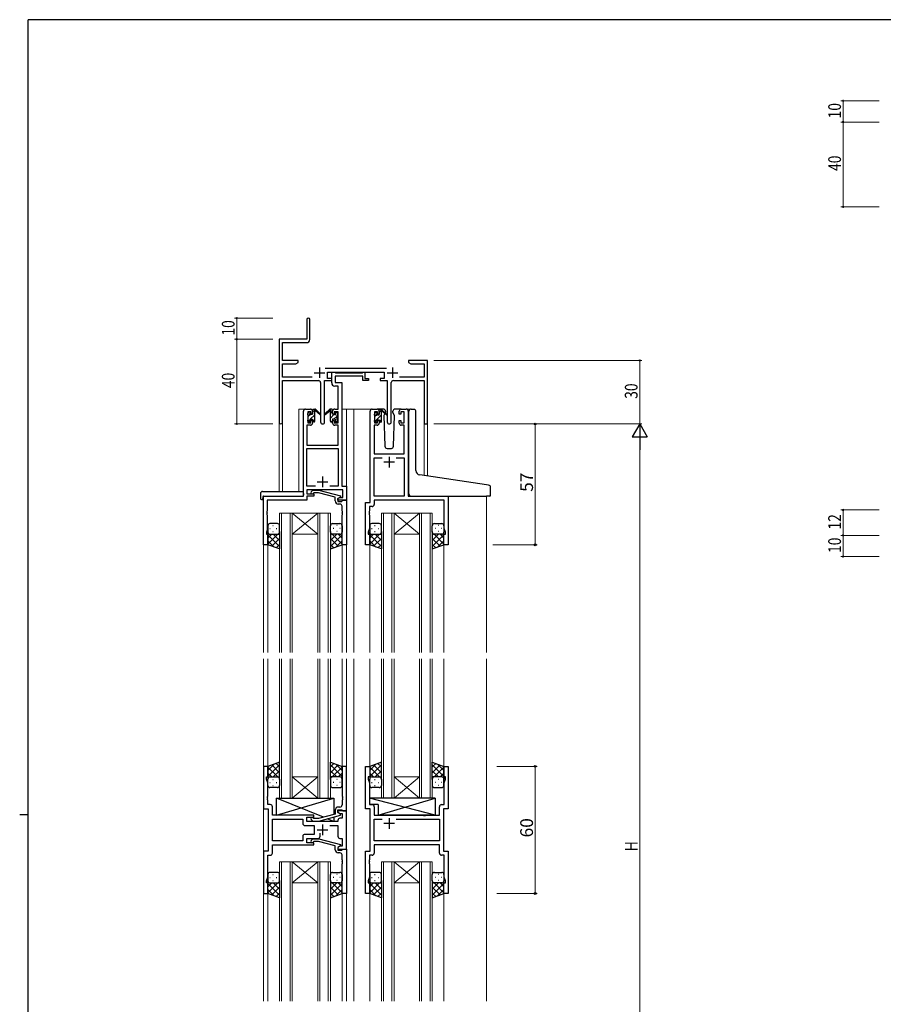
# Model space of a CAD drawing. Extents: x 0 to 1133, y 0 to 806.
# Drawn here: x 0 to 407, y 338 to 802 of the extents above; entities that cross this region are included whole.
import ezdxf

# ---------------------------------------------------------------- set-up
doc = ezdxf.new("R2010")
doc.units = 0
doc.linetypes.add('YHIDDEN_1', pattern=[4, 3, -1])
for name, color, linetype, lineweight in [('YKK_11', 7, 'CONTINUOUS', 30), ('YKK_12', 2, 'CONTINUOUS', 13), ('YKK_13', 4, 'CONTINUOUS', 30), ('YKK_D', 6, 'CONTINUOUS', 13)]:
    doc.layers.add(name, color=color, linetype=linetype, lineweight=lineweight)
doc.layers.add('YKK_ZWAK', color=7, linetype='CONTINUOUS')
doc.styles.get("Standard").update_dxf_attribs({"font": 'ROMANS.SHX', "bigfont": 'EXTFONT.SHX'})

# ---------------------------------------------------------------- blocks, each defined once
blk = doc.blocks.new('A201')
at = {"layer": 'YKK_ZWAK', "color": 254, "linetype": 'Continuous'}
for p, q in [((571, 410), (21, 410)), ((21, 35), (21, 410)), ((19, 222.5), (21, 222.5))]:
    blk.add_line(p, q, dxfattribs=at)

msp = doc.modelspace()

# ---------------------------------------------------------------- linework, layer by layer
at = {"layer": 'YKK_11', "color": 0, "linetype": 'ByBlock', "lineweight": -2}
for p, q in [((135.3, 660.53), (135.3, 651.28)), ((136.8, 651.15), (136.8, 660.53)), ((135.3, 651.28), (122.3, 651.28)), ((122.3, 651.28), (122.3, 612.1)), ((123.93, 649.65), (135.3, 649.65)), ((123.93, 641.28), (123.93, 649.65)), ((131.3, 641.28), (123.93, 641.28)), ((131.3, 640.28), (131.3, 641.28)), ((183.3, 641.28), (183.3, 640.28)), ((186.84, 641.28), (183.3, 641.28)), ((187.02, 641.16), (186.84, 641.28)), ((187.57, 641.16), (187.02, 641.16)), ((187.75, 641.28), (187.57, 641.16)), ((187.84, 641.28), (187.75, 641.28)), ((188.02, 641.16), (187.84, 641.28)), ((188.57, 641.16), (188.02, 641.16)), ((188.75, 641.28), (188.57, 641.16)), ((192.3, 641.28), (188.75, 641.28)), ((192.3, 611.28), (192.3, 641.28)), ((123.93, 633.41), (123.93, 639.65)), ((123.93, 639.65), (130.2, 639.65)), ((130.2, 639.65), (131.3, 640.28)), ((173, 637.41), (143.99, 637.41)), ((183.3, 640.28), (184.39, 639.65)), ((184.39, 639.65), (190.67, 639.65)), ((190.67, 639.65), (190.67, 633.41)), ((137.95, 633.41), (123.93, 633.41)), ((123.93, 631.78), (140.85, 631.78)), ((123.93, 612.1), (123.93, 631.78)), ((143.75, 612.23), (143.75, 631.78)), ((143.75, 631.78), (147.1, 631.78)), ((145.1, 635.78), (171.9, 635.78)), ((145.1, 632.78), (145.1, 635.78)), ((147.1, 632.78), (145.1, 632.78)), ((147.1, 631.78), (147.1, 632.78)), ((169.9, 632.78), (169.9, 631.78)), ((171.9, 632.78), (169.9, 632.78)), ((169.9, 631.78), (173.25, 631.78)), ((171.9, 635.78), (171.9, 632.78)), ((173.25, 631.78), (173.25, 612.23)), ((176.15, 631.78), (190.67, 631.78)), ((190.67, 633.41), (179.05, 633.41)), ((190.67, 631.78), (190.67, 611.28)), ((141.85, 630.78), (141.85, 612.23)), ((175.15, 612.23), (175.15, 630.78)), ((190.67, 611.28), (192.3, 611.28))]:
    msp.add_line(p, q, dxfattribs=at)
at = {"layer": 'YKK_11', "color": 2}
for p, q in [((141.3, 637.98), (141.3, 632.98)), ((175.7, 637.98), (175.7, 632.98)), ((138.8, 635.48), (143.8, 635.48)), ((173.2, 635.48), (178.2, 635.48))]:
    msp.add_line(p, q, dxfattribs=at)
at = {"layer": 'YKK_11', "linetype": 'ByBlock', "lineweight": -2, "ltscale": 0.5}
for p, q in [((147.09, 630.65), (147.09, 635.78)), ((147.09, 635.78), (148.42, 635.78)), ((148.42, 635.78), (148.7, 635.6)), ((148.7, 635.6), (148.88, 635.48)), ((161.69, 633.85), (148.72, 633.85)), ((148.72, 633.85), (148.72, 630.78)), ((148.88, 635.48), (161.54, 635.48)), ((161.54, 635.48), (161.72, 635.6)), ((161.69, 631.78), (161.69, 633.85)), ((164.39, 631.78), (161.69, 631.78)), ((161.72, 635.6), (161.99, 635.78)), ((161.99, 635.78), (162.69, 635.78)), ((162.69, 635.78), (162.69, 632.78)), ((162.69, 632.78), (164.39, 632.78)), ((164.39, 632.78), (164.39, 631.78)), ((150.16, 629.15), (148.59, 629.15)), ((148.72, 630.78), (151.79, 630.78)), ((150.16, 618.28), (150.16, 629.15)), ((151.79, 630.78), (151.79, 581.91)), ((134.79, 618.28), (137.09, 618.28)), ((148.49, 618.28), (150.16, 618.28)), ((166.2, 618.28), (168.5, 618.28)), ((179.9, 618.28), (182.2, 618.28)), ((133.79, 577.28), (133.79, 617.28)), ((137.29, 617.08), (135.79, 617.08)), ((135.79, 617.08), (135.79, 611.88)), ((137.29, 615.98), (137.29, 617.08)), ((138.09, 615.98), (137.29, 615.98)), ((138.09, 617.28), (138.09, 615.98)), ((147.49, 615.98), (147.49, 617.28)), ((148.29, 615.98), (147.49, 615.98)), ((150.16, 617.08), (148.29, 617.08)), ((148.29, 617.08), (148.29, 615.98)), ((150.16, 611.88), (150.16, 617.08)), ((165.2, 574.28), (165.2, 617.28)), ((168.7, 617.08), (167.2, 617.08)), ((167.2, 617.08), (167.2, 611.88)), ((168.7, 615.98), (168.7, 617.08)), ((169.5, 615.98), (168.7, 615.98)), ((169.5, 617.28), (169.5, 615.98)), ((178.9, 615.98), (178.9, 617.28)), ((179.7, 615.98), (178.9, 615.98)), ((181.2, 617.08), (179.7, 617.08)), ((179.7, 617.08), (179.7, 615.98)), ((181.2, 611.88), (181.2, 617.08)), ((183.2, 617.28), (183.2, 577.28)), ((137.09, 610.68), (135.42, 610.68)), ((135.42, 610.68), (135.42, 601.28)), ((135.79, 611.88), (137.29, 611.88)), ((137.29, 611.88), (137.29, 612.98)), ((137.29, 612.98), (138.09, 612.98)), ((138.09, 612.98), (138.09, 611.68)), ((147.49, 611.68), (147.49, 612.98)), ((147.49, 612.98), (148.29, 612.98)), ((148.29, 612.98), (148.29, 611.88)), ((148.29, 611.88), (150.16, 611.88)), ((150.16, 610.68), (148.49, 610.68)), ((150.16, 601.28), (150.16, 610.68)), ((168.5, 610.68), (167.13, 610.68)), ((167.13, 610.68), (167.13, 597.28)), ((167.2, 611.88), (168.7, 611.88)), ((168.7, 611.88), (168.7, 612.98)), ((168.7, 612.98), (169.5, 612.98)), ((169.5, 612.98), (169.5, 611.68)), ((178.9, 611.68), (178.9, 612.98)), ((178.9, 612.98), (179.7, 612.98)), ((179.7, 612.98), (179.7, 611.88)), ((179.7, 611.88), (181.2, 611.88)), ((181.27, 610.68), (179.9, 610.68)), ((181.27, 597.28), (181.27, 610.68)), ((135.42, 601.28), (150.16, 601.28)), ((135.42, 581.91), (135.42, 599.65)), ((135.42, 599.65), (150.16, 599.65)), ((150.16, 599.65), (150.16, 581.91)), ((167.13, 597.28), (181.27, 597.28)), ((167.13, 577.28), (167.13, 595.35)), ((167.13, 595.35), (170.85, 595.35)), ((177.55, 595.35), (181.27, 595.35)), ((177.55, 595.35), (181.27, 595.35)), ((181.27, 595.35), (181.27, 577.28)), ((139.44, 581.91), (135.42, 581.91)), ((139.44, 581.91), (135.42, 581.91)), ((150.16, 581.91), (146.15, 581.91)), ((151.79, 581.91), (153.99, 581.91)), ((153.99, 581.91), (153.99, 575.28)), ((114.99, 554.28), (114.99, 577.28)), ((114.99, 577.28), (133.79, 577.28)), ((152.36, 580.28), (135.42, 580.28)), ((135.42, 580.28), (135.42, 578.28)), ((135.42, 578.28), (138.59, 578.28)), ((138.59, 577.28), (135.42, 577.28)), ((135.42, 577.28), (135.42, 575.38)), ((137.47, 579.31), (138.25, 580.08)), ((138.25, 580.08), (141.09, 580.08)), ((138.74, 578.88), (138.32, 578.46)), ((138.59, 578.28), (138.59, 577.28)), ((140.93, 578.88), (138.74, 578.88)), ((148.7, 576.8), (140.93, 578.88)), ((141.09, 580.08), (151.2, 577.38)), ((148.7, 574.98), (148.7, 576.8)), ((149.99, 576.08), (150.86, 576.58)), ((149.99, 575.28), (149.99, 576.08)), ((151.2, 576.78), (150, 576.08)), ((150, 576.08), (150, 574.78)), ((150.86, 576.58), (152.36, 576.58)), ((151.2, 577.38), (151.2, 576.78)), ((152.36, 576.58), (152.36, 580.28)), ((181.27, 577.28), (167.13, 577.28)), ((183.2, 577.28), (202, 577.28)), ((202, 577.28), (202, 554.28)), ((135.42, 575.38), (116.62, 575.38)), ((116.62, 575.38), (116.62, 570.24)), ((153.99, 575.28), (149.99, 575.28)), ((150, 574.78), (151.8, 574.78)), ((151, 573.48), (150.2, 573.48)), ((151.8, 574.78), (152, 574.98)), ((152, 574.98), (152.3, 575.28)), ((152, 570.24), (152, 572.48)), ((152.3, 575.28), (154, 575.28)), ((154, 575.28), (154, 554.28)), ((163, 554.28), (163, 574.28)), ((163, 574.28), (165.2, 574.28)), ((166.13, 572.35), (164.93, 572.35)), ((164.93, 572.35), (164.93, 570.24)), ((200.07, 575.35), (167.13, 575.35)), ((167.13, 575.35), (167.13, 573.35)), ((200.07, 562.01), (200.07, 575.35)), ((116.62, 570.24), (116.5, 570.06)), ((116.5, 570.06), (116.5, 569.51)), ((116.5, 569.51), (116.62, 569.33)), ((116.62, 569.24), (116.5, 569.06)), ((116.5, 569.06), (116.5, 568.51)), ((116.5, 568.51), (116.62, 568.33)), ((116.62, 569.33), (116.62, 569.24)), ((116.62, 568.33), (116.62, 561.19)), ((152.12, 570.06), (152, 570.24)), ((152, 569.33), (152.12, 569.51)), ((152, 569.24), (152, 569.33)), ((152.12, 569.06), (152, 569.24)), ((152, 568.33), (152.12, 568.51)), ((152, 554.28), (152, 568.33)), ((152.12, 569.51), (152.12, 570.06)), ((152.12, 568.51), (152.12, 569.06)), ((164.93, 570.24), (164.81, 570.06)), ((164.81, 570.06), (164.81, 569.51)), ((164.81, 569.51), (164.93, 569.33)), ((164.93, 569.24), (164.81, 569.06)), ((164.81, 569.06), (164.81, 568.51)), ((164.81, 568.51), (164.93, 568.33)), ((164.93, 569.33), (164.93, 569.24)), ((164.93, 568.33), (164.93, 562.01)), ((164.93, 562.01), (164.3, 560.28)), ((200.7, 560.28), (200.07, 562.01)), ((116.62, 561.19), (116.29, 560.28)), ((116.29, 560.28), (116.29, 559.28)), ((116.29, 559.28), (116.99, 559.28)), ((116.99, 559.28), (116.99, 554.28)), ((164.3, 560.28), (164.3, 559.28)), ((164.3, 559.28), (165, 559.28)), ((165, 559.28), (165, 554.28)), ((200, 554.28), (200, 559.28)), ((200, 559.28), (200.7, 559.28)), ((200.7, 559.28), (200.7, 560.28)), ((116.99, 554.28), (114.99, 554.28)), ((154, 554.28), (152, 554.28)), ((165, 554.28), (163, 554.28)), ((202, 554.28), (200, 554.28)), ((117, 449.78), (115, 449.78)), ((115, 449.78), (115, 429.78)), ((117, 444.78), (117, 449.78)), ((154, 449.78), (152, 449.78)), ((152, 449.78), (152, 435.74)), ((154, 428.78), (154, 449.78)), ((163, 429.78), (163, 449.78)), ((163, 449.78), (165, 449.78)), ((165, 449.78), (165, 444.78)), ((200, 444.78), (200, 449.78)), ((200, 449.78), (202, 449.78)), ((202, 449.78), (202, 429.78)), ((116.3, 443.78), (116.3, 444.78)), ((116.3, 444.78), (117, 444.78)), ((116.93, 442.05), (116.3, 443.78)), ((116.93, 435.74), (116.93, 442.05)), ((165, 444.78), (164.3, 444.78)), ((164.3, 444.78), (164.3, 443.78)), ((164.3, 443.78), (164.93, 442.05)), ((164.93, 442.05), (164.93, 431.71)), ((200.7, 444.78), (200, 444.78)), ((200.07, 442.05), (200.7, 443.78)), ((200.07, 431.71), (200.07, 442.05)), ((200.7, 443.78), (200.7, 444.78)), ((116.81, 435.56), (116.93, 435.74)), ((116.81, 435.01), (116.81, 435.56)), ((116.93, 434.83), (116.81, 435.01)), ((116.81, 434.56), (116.93, 434.74)), ((116.81, 434.01), (116.81, 434.56)), ((116.93, 433.83), (116.81, 434.01)), ((116.93, 434.74), (116.93, 434.83)), ((116.93, 431.71), (116.93, 433.83)), ((152, 435.74), (152.12, 435.56)), ((152.12, 435.01), (152, 434.83)), ((152, 434.83), (152, 434.74)), ((152, 434.74), (152.12, 434.56)), ((152.12, 434.01), (152, 433.83)), ((152, 433.83), (152, 431.58)), ((152.12, 435.56), (152.12, 435.01)), ((152.12, 434.56), (152.12, 434.01)), ((115, 429.78), (117.2, 429.78)), ((118.13, 431.71), (116.93, 431.71)), ((117.2, 429.78), (117.2, 409.78)), ((119.13, 426.78), (119.13, 430.71)), ((148.7, 429.08), (148.7, 427.26)), ((150, 427.98), (150, 429.28)), ((150, 429.28), (151.8, 429.28)), ((154, 428.78), (150, 428.78)), ((150, 428.78), (150, 427.98)), ((150, 427.98), (150.86, 427.48)), ((151.2, 427.29), (150, 427.98)), ((151, 430.58), (150.2, 430.58)), ((150.86, 427.48), (152.07, 427.48)), ((151.8, 429.28), (152, 429.08)), ((152, 429.08), (152.3, 428.78)), ((152.07, 427.48), (152.07, 425.28)), ((152.3, 428.78), (154, 428.78)), ((154, 410.78), (154, 428.78)), ((165.2, 429.78), (163, 429.78)), ((164.93, 431.71), (166.13, 431.71)), ((165.2, 409.78), (165.2, 429.78)), ((167.13, 430.71), (167.13, 426.78)), ((197.87, 426.78), (197.87, 430.71)), ((198.87, 431.71), (200.07, 431.71)), ((202, 429.78), (199.8, 429.78)), ((199.8, 429.78), (199.8, 409.78)), ((138.6, 426.78), (119.13, 426.78)), ((119.13, 414.71), (119.13, 424.85)), ((119.13, 424.85), (133.47, 424.85)), ((133.47, 424.85), (133.47, 422.85)), ((135.4, 423.78), (135.4, 425.78)), ((135.4, 425.78), (138.6, 425.78)), ((150, 423.78), (135.4, 423.78)), ((137.47, 424.76), (138.25, 423.98)), ((138.25, 423.98), (141.09, 423.98)), ((138.74, 425.18), (138.32, 425.61)), ((138.6, 425.78), (138.6, 426.78)), ((140.94, 425.18), (138.74, 425.18)), ((148.7, 427.26), (140.94, 425.18)), ((141.09, 423.98), (151.2, 426.69)), ((150, 424.28), (150, 423.78)), ((152.07, 425.28), (151, 425.28)), ((151.2, 426.69), (151.2, 427.29)), ((167.13, 426.78), (190.13, 426.78)), ((167.13, 414.71), (167.13, 424.85)), ((167.13, 424.85), (170.85, 424.85)), ((177.55, 424.85), (197.87, 424.85)), ((177.55, 424.85), (197.87, 424.85)), ((190.13, 426.78), (190.32, 426.64)), ((190.32, 426.64), (191.28, 426.64)), ((191.28, 426.64), (191.47, 426.78)), ((191.47, 426.78), (197.87, 426.78)), ((197.87, 424.85), (197.87, 414.71)), ((134.47, 421.85), (138.8, 421.85)), ((138.8, 421.85), (138.8, 417.71)), ((141.65, 416.78), (141.65, 418.22)), ((146.15, 421.85), (150, 421.85)), ((150, 421.85), (150, 416.78)), ((133.47, 414.71), (119.13, 414.71)), ((133.47, 414.71), (119.13, 414.71)), ((133.47, 416.71), (133.47, 414.71)), ((138.8, 417.71), (134.47, 417.71)), ((135.4, 413.78), (135.4, 415.78)), ((135.4, 415.78), (140.65, 415.78)), ((138.6, 413.78), (135.4, 413.78)), ((137.47, 414.81), (138.25, 415.58)), ((138.25, 415.58), (141.09, 415.58)), ((138.74, 414.38), (138.32, 413.96)), ((138.6, 412.78), (138.6, 413.78)), ((140.94, 414.38), (138.74, 414.38)), ((148.7, 412.3), (140.94, 414.38)), ((141.09, 415.58), (151.2, 412.88)), ((151, 415.78), (152.07, 415.78)), ((152.07, 415.78), (152.07, 412.08)), ((197.87, 414.71), (167.13, 414.71)), ((117.2, 409.78), (115, 409.78)), ((115, 409.78), (115, 389.78)), ((119.13, 408.85), (119.13, 412.78)), ((119.13, 412.78), (138.6, 412.78)), ((148.7, 410.48), (148.7, 412.3)), ((151.2, 412.28), (150, 411.58)), ((150.86, 412.08), (150, 411.58)), ((150, 411.58), (150, 410.78)), ((150, 411.58), (150, 410.28)), ((150, 410.78), (154, 410.78)), ((150, 410.28), (151.8, 410.28)), ((151, 408.98), (150.2, 408.98)), ((152.07, 412.08), (150.86, 412.08)), ((151.2, 412.88), (151.2, 412.28)), ((151.8, 410.28), (152, 410.48)), ((152, 410.48), (152.3, 410.78)), ((152.3, 410.78), (154, 410.78)), ((154, 410.78), (154, 389.78)), ((163, 389.78), (163, 409.78)), ((163, 409.78), (165.2, 409.78)), ((197.87, 412.78), (167.13, 412.78)), ((167.13, 412.78), (167.13, 408.85)), ((197.87, 408.85), (197.87, 412.78)), ((199.8, 409.78), (202, 409.78)), ((202, 409.78), (202, 389.78)), ((116.93, 397.51), (116.93, 407.85)), ((116.93, 407.85), (118.13, 407.85)), ((152, 405.74), (152, 407.98)), ((152.12, 405.56), (152, 405.74)), ((152, 404.83), (152.12, 405.01)), ((152, 404.74), (152, 404.83)), ((152.12, 404.56), (152, 404.74)), ((152.12, 405.01), (152.12, 405.56)), ((152.12, 404.01), (152.12, 404.56)), ((164.93, 405.74), (164.81, 405.56)), ((164.81, 405.56), (164.81, 405.01)), ((164.81, 405.01), (164.93, 404.83)), ((164.93, 404.74), (164.81, 404.56)), ((164.81, 404.56), (164.81, 404.01)), ((166.13, 407.85), (164.93, 407.85)), ((164.93, 407.85), (164.93, 405.74)), ((164.93, 404.83), (164.93, 404.74)), ((200.07, 407.85), (198.87, 407.85)), ((200.07, 397.51), (200.07, 407.85)), ((152, 403.83), (152.12, 404.01)), ((152, 389.78), (152, 403.83)), ((164.81, 404.01), (164.93, 403.83)), ((164.93, 403.83), (164.93, 397.51)), ((116.3, 395.78), (116.93, 397.51)), ((116.3, 394.78), (116.3, 395.78)), ((164.93, 397.51), (164.3, 395.78)), ((164.3, 395.78), (164.3, 394.78)), ((200.7, 395.78), (200.07, 397.51)), ((200.7, 394.78), (200.7, 395.78)), ((117, 394.78), (116.3, 394.78)), ((117, 389.78), (117, 394.78)), ((164.3, 394.78), (165, 394.78)), ((165, 394.78), (165, 389.78)), ((200, 389.78), (200, 394.78)), ((200, 394.78), (200.7, 394.78)), ((115, 389.78), (117, 389.78)), ((154, 389.78), (152, 389.78)), ((165, 389.78), (163, 389.78)), ((202, 389.78), (200, 389.78))]:
    msp.add_line(p, q, dxfattribs=at)
at = {"layer": 'YKK_11', "ltscale": 0.5}
for p, q in [((174.2, 595.78), (174.2, 590.78)), ((176.7, 593.28), (171.7, 593.28)), ((142.79, 586.48), (142.79, 581.48)), ((140.29, 583.98), (145.29, 583.98)), ((176.7, 422.78), (171.7, 422.78)), ((174.2, 425.28), (174.2, 420.28)), ((140.3, 419.78), (145.3, 419.78)), ((142.8, 422.28), (142.8, 417.28))]:
    msp.add_line(p, q, dxfattribs=at)
at = {"layer": 'YKK_11', "color": 0, "linetype": 'ByBlock', "lineweight": -2}
for centre, radius, start, end in [((136.05, 660.53), 0.75, 360, 180), ((135.3, 651.15), 1.5, 270, 360), ((140.85, 630.78), 1, 0, 90), ((176.15, 630.78), 1, 90, 180), ((123.11, 612.1), 0.815, 180, 0), ((142.8, 612.23), 0.95, 180, 0), ((174.2, 612.23), 0.95, 180, 0)]:
    msp.add_arc(centre, radius, start, end, dxfattribs=at)
at = {"layer": 'YKK_11', "linetype": 'ByBlock', "lineweight": -2, "ltscale": 0.5}
for centre, radius, start, end in [((148.59, 630.65), 1.5, 180, 270), ((134.79, 617.28), 1, 90, 180), ((137.09, 617.28), 1, 0, 90), ((148.49, 617.28), 1, 90, 180), ((166.2, 617.28), 1, 90, 180), ((168.5, 617.28), 1, 0, 90), ((179.9, 617.28), 1, 90, 180), ((182.2, 617.28), 1, 0, 90), ((137.09, 611.68), 1, 270, 360), ((148.49, 611.68), 1, 180, 270), ((168.5, 611.68), 1, 270, 360), ((179.9, 611.68), 1, 180, 270), ((137.9, 578.88), 0.6, 135, 315), ((150.2, 574.98), 1.5, 180, 270), ((151, 572.48), 1, 0, 90), ((166.13, 573.35), 1, 270, 360), ((118.13, 430.71), 1, 0, 90), ((150.2, 429.08), 1.5, 90, 180), ((151, 431.58), 1, 270, 360), ((166.13, 430.71), 1, 0, 90), ((198.87, 430.71), 1, 90, 180), ((134.47, 422.85), 1, 180, 270), ((137.9, 425.18), 0.6, 45, 225), ((151, 424.28), 1, 90, 180), ((134.47, 416.71), 1, 90, 180), ((137.9, 414.38), 0.6, 135, 315), ((140.65, 416.78), 1, 270, 360), ((151, 416.78), 1, 180, 270), ((118.13, 408.85), 1, 270, 360), ((150.2, 410.48), 1.5, 180, 270), ((151, 407.98), 1, 0, 90), ((166.13, 408.85), 1, 270, 360), ((198.87, 408.85), 1, 180, 270)]:
    msp.add_arc(centre, radius, start, end, dxfattribs=at)
at = {"layer": 'YKK_12', "ltscale": 1.5}
for p, q in [((131.6, 579.47), (131.6, 618.28)), ((134.8, 618.28), (131.6, 618.28)), ((151.79, 618.28), (157.5, 618.28)), ((154, 618.28), (154, 503.53)), ((157, 618.28), (166.2, 618.28)), ((157.5, 618.28), (157.5, 503.53)), ((182.2, 618.28), (184.27, 618.28)), ((122.3, 612.1), (122.3, 579.47)), ((123.93, 612.1), (123.9, 579.47)), ((190.67, 611.28), (190.67, 586.99)), ((192.3, 611.28), (190.67, 611.28)), ((192.3, 611.28), (192.3, 586.75)), ((115, 577.28), (115, 503.53)), ((118.1, 577.28), (115.6, 577.28)), ((220, 577.28), (220, 503.53)), ((122.5, 569.28), (122.5, 503.53)), ((128.5, 569.28), (122.5, 569.28)), ((123.5, 503.53), (123.5, 569.28)), ((127.5, 569.28), (127.5, 503.53)), ((128.5, 503.53), (128.5, 569.28)), ((128.5, 569.28), (140.5, 569.28)), ((128.5, 569.28), (140.5, 559.28)), ((140.5, 569.28), (128.5, 559.28)), ((140.5, 569.28), (140.5, 503.53)), ((146.5, 569.28), (140.5, 569.28)), ((141.5, 503.53), (141.5, 569.28)), ((145.5, 569.28), (145.5, 503.53)), ((146.5, 503.53), (146.5, 569.28)), ((170.5, 569.28), (170.5, 503.53)), ((176.5, 569.28), (170.5, 569.28)), ((171.5, 503.53), (171.5, 569.28)), ((175.5, 569.28), (175.5, 503.53)), ((176.5, 503.53), (176.5, 569.28)), ((176.5, 569.28), (188.5, 569.28)), ((176.5, 569.28), (188.5, 559.28)), ((188.5, 569.28), (176.5, 559.28)), ((188.5, 569.28), (188.5, 503.53)), ((194.5, 569.28), (188.5, 569.28)), ((189.5, 503.53), (189.5, 569.28)), ((193.5, 569.28), (193.5, 503.53)), ((194.5, 503.53), (194.5, 569.28)), ((128.5, 559.28), (140.5, 559.28)), ((176.5, 559.28), (188.5, 559.28)), ((117, 554.78), (117, 503.53)), ((152, 554.78), (152, 503.53)), ((165, 554.78), (165, 503.53)), ((200, 554.78), (200, 503.53)), ((115, 500.53), (115, 339.03)), ((117, 500.53), (117, 449.28)), ((122.5, 434.78), (122.5, 500.53)), ((123.5, 500.53), (123.5, 434.78)), ((127.5, 434.78), (127.5, 500.53)), ((128.5, 500.53), (128.5, 434.78)), ((140.5, 434.78), (140.5, 500.53)), ((141.5, 500.53), (141.5, 434.78)), ((145.5, 434.78), (145.5, 500.53)), ((146.5, 500.53), (146.5, 434.78)), ((152, 500.53), (152, 449.28)), ((154, 500.53), (154, 339.03)), ((157.5, 500.53), (157.5, 339.03)), ((165, 500.53), (165, 449.28)), ((170.5, 434.78), (170.5, 500.53)), ((171.5, 500.53), (171.5, 434.78)), ((175.5, 434.78), (175.5, 500.53)), ((176.5, 500.53), (176.5, 434.78)), ((188.5, 434.78), (188.5, 500.53)), ((189.5, 500.53), (189.5, 434.78)), ((193.5, 434.78), (193.5, 500.53)), ((194.5, 500.53), (194.5, 434.78)), ((200, 500.53), (200, 449.28)), ((220, 500.53), (220, 339.03)), ((128.5, 444.78), (140.5, 444.78)), ((128.5, 434.78), (140.5, 444.78)), ((140.5, 434.78), (128.5, 444.78)), ((176.5, 444.78), (188.5, 444.78)), ((176.5, 434.78), (188.5, 444.78)), ((188.5, 434.78), (176.5, 444.78)), ((128.5, 434.78), (122.5, 434.78)), ((128.5, 434.78), (140.5, 434.78)), ((146.5, 434.78), (140.5, 434.78)), ((176.5, 434.78), (170.5, 434.78)), ((176.5, 434.78), (188.5, 434.78)), ((194.5, 434.78), (188.5, 434.78)), ((122.5, 404.78), (122.5, 339.03)), ((128.5, 404.78), (122.5, 404.78)), ((123.5, 339.03), (123.5, 404.78)), ((127.5, 404.78), (127.5, 339.03)), ((128.5, 339.03), (128.5, 404.78)), ((128.5, 404.78), (140.5, 404.78)), ((128.5, 404.78), (140.5, 394.78)), ((140.5, 404.78), (128.5, 394.78)), ((140.5, 404.78), (140.5, 339.03)), ((146.5, 404.78), (140.5, 404.78)), ((141.5, 339.03), (141.5, 404.78)), ((145.5, 404.78), (145.5, 339.03)), ((146.5, 339.03), (146.5, 404.78)), ((170.5, 404.78), (170.5, 339.03)), ((176.5, 404.78), (170.5, 404.78)), ((170.5, 404.78), (170.5, 339.03)), ((176.5, 404.78), (170.5, 404.78)), ((171.5, 339.03), (171.5, 404.78)), ((171.5, 339.03), (171.5, 404.78)), ((175.5, 404.78), (175.5, 339.03)), ((175.5, 404.78), (175.5, 339.03)), ((176.5, 339.03), (176.5, 404.78)), ((176.5, 404.78), (188.5, 404.78)), ((176.5, 404.78), (188.5, 394.78)), ((188.5, 404.78), (176.5, 394.78)), ((176.5, 339.03), (176.5, 404.78)), ((176.5, 404.78), (188.5, 404.78)), ((176.5, 404.78), (188.5, 394.78)), ((188.5, 404.78), (176.5, 394.78)), ((188.5, 404.78), (188.5, 339.03)), ((194.5, 404.78), (188.5, 404.78)), ((188.5, 404.78), (188.5, 339.03)), ((194.5, 404.78), (188.5, 404.78)), ((189.5, 339.03), (189.5, 404.78)), ((189.5, 339.03), (189.5, 404.78)), ((193.5, 404.78), (193.5, 339.03)), ((193.5, 404.78), (193.5, 339.03)), ((194.5, 339.03), (194.5, 404.78)), ((194.5, 339.03), (194.5, 404.78)), ((117, 390.28), (117, 339.03)), ((128.5, 394.78), (140.5, 394.78)), ((152, 390.28), (152, 339.03)), ((165, 390.28), (165, 339.03)), ((176.5, 394.78), (188.5, 394.78)), ((176.5, 394.78), (188.5, 394.78)), ((200, 390.28), (200, 339.03))]:
    msp.add_line(p, q, dxfattribs=at)
at = {"layer": 'YKK_13', "ltscale": 1.5}
for p, q in [((138.1, 615.88), (138.1, 617.98)), ((138.4, 618.28), (139.19, 618.28)), ((139.1, 617.78), (139.1, 618.28)), ((139.38, 618.21), (141.56, 616.17)), ((146.21, 618.21), (144.03, 616.17)), ((147.2, 618.28), (146.41, 618.28)), ((146.5, 617.78), (146.5, 618.28)), ((147.5, 615.88), (147.5, 617.98)), ((171.48, 618.28), (168.5, 618.28)), ((169.5, 615.68), (169.5, 617.78)), ((169.8, 618.08), (170.59, 618.08)), ((170.5, 617.58), (170.5, 618.08)), ((170.78, 618.01), (172.96, 615.97)), ((179.9, 618.28), (176.91, 618.28)), ((184.58, 618.31), (185.8, 618.2)), ((185.88, 618.19), (185.8, 618.2)), ((135.8, 615.58), (135.8, 616.18)), ((135.88, 616.4), (136.38, 616.9)), ((136, 613.28), (136, 615.38)), ((136.9, 616.68), (136.9, 616.34)), ((136.9, 613.48), (136.9, 612.58)), ((136.9, 613.48), (138.1, 613.48)), ((137.36, 615.88), (138.1, 615.88)), ((138.1, 613.48), (138.1, 612.58)), ((139.1, 612.58), (139.1, 617.18)), ((141.53, 615.82), (139.39, 617.52)), ((144.06, 615.82), (146.2, 617.52)), ((146.5, 612.58), (146.5, 617.18)), ((148.24, 615.88), (147.5, 615.88)), ((148.7, 613.48), (147.5, 613.48)), ((147.5, 613.48), (147.5, 612.58)), ((148.7, 616.68), (148.7, 616.34)), ((148.7, 613.48), (148.7, 612.58)), ((149.71, 616.4), (149.21, 616.9)), ((149.6, 613.28), (149.6, 615.38)), ((149.8, 615.58), (149.8, 616.18)), ((167.2, 615.38), (167.2, 615.98)), ((167.28, 616.2), (167.78, 616.7)), ((167.4, 613.08), (167.4, 615.18)), ((168.3, 616.48), (168.3, 616.14)), ((168.3, 613.28), (168.3, 612.38)), ((168.3, 613.28), (169.5, 613.28)), ((168.76, 615.68), (169.5, 615.68)), ((169.5, 613.28), (169.5, 612.38)), ((170.5, 612.38), (170.5, 616.98)), ((172.93, 615.62), (170.79, 617.32)), ((172.17, 616.22), (171.65, 615.32)), ((171.65, 615.32), (172.16, 600.75)), ((172.5, 616.78), (172.36, 616.53)), ((172.48, 617.32), (172.5, 616.78)), ((175.89, 616.78), (175.91, 617.32)), ((176.74, 615.32), (175.89, 616.78)), ((176.23, 600.75), (176.74, 615.32)), ((183.5, 587.75), (183.5, 617.31)), ((186.8, 589.3), (186.8, 617.2)), ((135.8, 612.58), (135.8, 613.08)), ((136.6, 612.28), (136.1, 612.28)), ((138.8, 612.28), (138.4, 612.28)), ((146.8, 612.28), (147.2, 612.28)), ((149, 612.28), (149.5, 612.28)), ((149.8, 612.58), (149.8, 613.08)), ((167.2, 612.38), (167.2, 612.88)), ((168, 612.08), (167.5, 612.08)), ((170.2, 612.08), (169.8, 612.08)), ((173.16, 599.78), (175.23, 599.78)), ((183.5, 578.28), (183.5, 587.75)), ((220.08, 582.54), (188.62, 587.3)), ((221.08, 582.36), (220.08, 582.54)), ((222, 577.58), (222, 581.37)), ((113.51, 578.47), (113.51, 576.1)), ((114.51, 579.47), (133.79, 579.47)), ((114.69, 576.98), (114.69, 576.09)), ((114.69, 575.59), (114.69, 576.09)), ((114.99, 577.28), (133.29, 577.28)), ((133.79, 578.47), (133.79, 579.47)), ((133.79, 578.47), (133.79, 577.78)), ((184.5, 577.28), (220, 577.28)), ((221.7, 577.28), (220, 577.28)), ((114.51, 575.59), (114.69, 575.59)), ((117, 563.28), (117, 560.28)), ((121.5, 564.28), (118, 564.28)), ((119.33, 563.34), (119.53, 563.34)), ((122.5, 560.28), (122.5, 563.28)), ((146.49, 560.28), (146.49, 563.28)), ((147.49, 564.28), (150.99, 564.28)), ((149.66, 563.34), (149.46, 563.34)), ((151.99, 563.28), (151.99, 560.28)), ((165, 563.28), (165, 560.28)), ((169.5, 564.28), (166, 564.28)), ((167.33, 563.34), (167.53, 563.34)), ((170.5, 560.28), (170.5, 563.28)), ((194.49, 560.28), (194.49, 563.28)), ((195.49, 564.28), (198.99, 564.28)), ((197.66, 563.34), (197.46, 563.34)), ((199.99, 563.28), (199.99, 560.28)), ((117, 554.28), (117, 560.28)), ((121.62, 559.28), (117, 554.66)), ((118.79, 559.28), (117, 557.49)), ((117, 559.02), (122.5, 553.52)), ((117.92, 561.92), (118.12, 561.92)), ((118, 559.28), (121.6, 559.28)), ((118.4, 559.28), (122.5, 559.28)), ((119.33, 560.51), (119.53, 560.51)), ((119.56, 559.28), (122.5, 556.34)), ((120.95, 561.92), (121.15, 561.92)), ((122.38, 559.28), (122.5, 559.17)), ((122.5, 560.51), (122.5, 552.32)), ((146.49, 560.51), (146.49, 552.32)), ((146.61, 559.28), (146.49, 559.17)), ((149.43, 559.28), (146.49, 556.34)), ((150.59, 559.28), (146.49, 559.28)), ((151.99, 559.02), (146.49, 553.52)), ((147.37, 559.28), (151.99, 554.66)), ((150.99, 559.28), (147.39, 559.28)), ((148.04, 561.92), (147.84, 561.92)), ((149.66, 560.51), (149.46, 560.51)), ((150.2, 559.28), (151.99, 557.49)), ((151.07, 561.92), (150.87, 561.92)), ((151.99, 554.28), (151.99, 560.28)), ((165, 554.28), (165, 560.28)), ((169.62, 559.28), (165, 554.66)), ((166.79, 559.28), (165, 557.49)), ((165, 559.02), (170.5, 553.52)), ((165.92, 561.92), (166.12, 561.92)), ((166, 559.28), (169.6, 559.28)), ((166.4, 559.28), (170.5, 559.28)), ((167.33, 560.51), (167.53, 560.51)), ((167.56, 559.28), (170.5, 556.34)), ((168.95, 561.92), (169.15, 561.92)), ((170.38, 559.28), (170.5, 559.17)), ((170.5, 560.51), (170.5, 552.32)), ((194.49, 560.51), (194.49, 552.32)), ((194.61, 559.28), (194.49, 559.17)), ((197.43, 559.28), (194.49, 556.34)), ((198.59, 559.28), (194.49, 559.28)), ((199.99, 559.02), (194.49, 553.52)), ((195.37, 559.28), (199.99, 554.66)), ((198.99, 559.28), (195.39, 559.28)), ((196.04, 561.92), (195.84, 561.92)), ((197.66, 560.51), (197.46, 560.51)), ((198.2, 559.28), (199.99, 557.49)), ((199.07, 561.92), (198.87, 561.92)), ((199.99, 554.28), (199.99, 560.28)), ((117, 556.19), (119.96, 553.23)), ((122.5, 552.32), (117, 554.28)), ((122.5, 557.34), (118.8, 553.64)), ((122.5, 554.51), (120.88, 552.9)), ((146.49, 557.34), (150.19, 553.64)), ((146.49, 554.51), (148.11, 552.9)), ((146.49, 552.32), (151.99, 554.28)), ((151.99, 556.19), (149.03, 553.23)), ((165, 556.19), (167.96, 553.23)), ((170.5, 552.32), (165, 554.28)), ((170.5, 557.34), (166.8, 553.64)), ((170.5, 554.51), (168.88, 552.9)), ((194.49, 557.34), (198.19, 553.64)), ((194.49, 554.51), (196.11, 552.9)), ((194.49, 552.32), (199.99, 554.28)), ((199.99, 556.19), (197.03, 553.23)), ((122.5, 451.75), (117, 449.78)), ((117, 447.88), (119.96, 450.84)), ((117, 445.05), (122.5, 450.55)), ((122.5, 449.56), (120.88, 451.17)), ((122.5, 443.56), (122.5, 451.75)), ((146.49, 443.56), (146.49, 451.75)), ((146.49, 451.75), (151.99, 449.78)), ((146.49, 449.56), (148.11, 451.17)), ((151.99, 445.05), (146.49, 450.55)), ((151.99, 447.88), (149.03, 450.84)), ((170.5, 451.75), (165, 449.78)), ((165, 447.88), (167.96, 450.84)), ((165, 445.05), (170.5, 450.55)), ((170.5, 449.56), (168.88, 451.17)), ((170.5, 443.56), (170.5, 451.75)), ((194.49, 443.56), (194.49, 451.75)), ((194.49, 451.75), (199.99, 449.78)), ((194.49, 449.56), (196.11, 451.17)), ((199.99, 445.05), (194.49, 450.55)), ((199.99, 447.88), (197.03, 450.84)), ((117, 449.78), (117, 443.78)), ((121.62, 444.78), (117, 449.4)), ((118.79, 444.78), (117, 446.58)), ((122.5, 446.73), (118.8, 450.43)), ((119.56, 444.78), (122.5, 447.72)), ((146.49, 446.73), (150.19, 450.43)), ((149.43, 444.78), (146.49, 447.72)), ((147.37, 444.78), (151.99, 449.4)), ((150.2, 444.78), (151.99, 446.58)), ((151.99, 449.78), (151.99, 443.78)), ((165, 449.78), (165, 443.78)), ((169.62, 444.78), (165, 449.4)), ((166.79, 444.78), (165, 446.58)), ((170.5, 446.73), (166.8, 450.43)), ((167.56, 444.78), (170.5, 447.72)), ((194.49, 446.73), (198.19, 450.43)), ((197.43, 444.78), (194.49, 447.72)), ((195.37, 444.78), (199.99, 449.4)), ((198.2, 444.78), (199.99, 446.58)), ((199.99, 449.78), (199.99, 443.78)), ((117, 440.78), (117, 443.78)), ((117.92, 442.15), (118.12, 442.15)), ((118, 444.78), (121.6, 444.78)), ((118.4, 444.78), (122.5, 444.78)), ((119.33, 443.56), (119.53, 443.56)), ((120.95, 442.15), (121.15, 442.15)), ((122.38, 444.78), (122.5, 444.9)), ((122.5, 443.78), (122.5, 440.78)), ((146.61, 444.78), (146.49, 444.9)), ((150.59, 444.78), (146.49, 444.78)), ((146.49, 443.78), (146.49, 440.78)), ((150.99, 444.78), (147.39, 444.78)), ((148.04, 442.15), (147.84, 442.15)), ((149.66, 443.56), (149.46, 443.56)), ((151.07, 442.15), (150.87, 442.15)), ((151.99, 440.78), (151.99, 443.78)), ((165, 440.78), (165, 443.78)), ((165.92, 442.15), (166.12, 442.15)), ((166, 444.78), (169.6, 444.78)), ((166.4, 444.78), (170.5, 444.78)), ((167.33, 443.56), (167.53, 443.56)), ((168.95, 442.15), (169.15, 442.15)), ((170.38, 444.78), (170.5, 444.9)), ((170.5, 443.78), (170.5, 440.78)), ((194.61, 444.78), (194.49, 444.9)), ((198.59, 444.78), (194.49, 444.78)), ((194.49, 443.78), (194.49, 440.78)), ((198.99, 444.78), (195.39, 444.78)), ((196.04, 442.15), (195.84, 442.15)), ((197.66, 443.56), (197.46, 443.56)), ((199.07, 442.15), (198.87, 442.15)), ((199.99, 440.78), (199.99, 443.78)), ((121.5, 439.78), (118, 439.78)), ((119.33, 440.73), (119.53, 440.73)), ((147.49, 439.78), (150.99, 439.78)), ((149.66, 440.73), (149.46, 440.73)), ((169.5, 439.78), (166, 439.78)), ((167.33, 440.73), (167.53, 440.73)), ((195.49, 439.78), (198.99, 439.78)), ((197.66, 440.73), (197.46, 440.73)), ((143.18, 425.79), (121.1, 434.78)), ((121.1, 426.78), (148.1, 434.78)), ((121.1, 426.78), (121.1, 434.78)), ((121.1, 434.78), (148.1, 434.78)), ((148.1, 434.78), (148.1, 427.1)), ((195.92, 434.78), (164.93, 434.78)), ((164.93, 434.78), (164.93, 431.78)), ((195.92, 426.78), (164.93, 434.78)), ((168.92, 426.78), (195.92, 434.78)), ((195.92, 434.78), (195.92, 426.78)), ((168.92, 431.78), (164.93, 431.78)), ((168.92, 431.78), (168.92, 426.78)), ((138.6, 426.78), (121.1, 426.78)), ((138.6, 425.33), (138.6, 426.78)), ((138.6, 423.78), (138.6, 423.98)), ((148.1, 423.78), (138.6, 423.78)), ((148.1, 423.78), (145.02, 425.04)), ((148.1, 425.86), (148.1, 423.78)), ((195.92, 426.78), (168.92, 426.78)), ((121.5, 399.78), (118, 399.78)), ((147.49, 399.78), (150.99, 399.78)), ((169.5, 399.78), (166, 399.78)), ((169.5, 399.78), (166, 399.78)), ((195.49, 399.78), (198.99, 399.78)), ((195.49, 399.78), (198.99, 399.78)), ((117, 398.78), (117, 395.78)), ((117, 389.78), (117, 395.78)), ((117.92, 397.42), (118.12, 397.42)), ((119.33, 398.84), (119.53, 398.84)), ((119.33, 396.01), (119.53, 396.01)), ((120.95, 397.42), (121.15, 397.42)), ((122.5, 395.78), (122.5, 398.78)), ((122.5, 396.01), (122.5, 387.82)), ((146.49, 395.78), (146.49, 398.78)), ((146.49, 396.01), (146.49, 387.82)), ((148.04, 397.42), (147.84, 397.42)), ((149.66, 398.84), (149.46, 398.84)), ((149.66, 396.01), (149.46, 396.01)), ((151.07, 397.42), (150.87, 397.42)), ((151.99, 398.78), (151.99, 395.78)), ((151.99, 389.78), (151.99, 395.78)), ((165, 398.78), (165, 395.78)), ((165, 398.78), (165, 395.78)), ((165, 389.78), (165, 395.78)), ((165, 389.78), (165, 395.78)), ((165.92, 397.42), (166.12, 397.42)), ((165.92, 397.42), (166.12, 397.42)), ((167.33, 398.84), (167.53, 398.84)), ((167.33, 398.84), (167.53, 398.84)), ((167.33, 396.01), (167.53, 396.01)), ((167.33, 396.01), (167.53, 396.01)), ((168.95, 397.42), (169.15, 397.42)), ((168.95, 397.42), (169.15, 397.42)), ((170.5, 395.78), (170.5, 398.78)), ((170.5, 395.78), (170.5, 398.78)), ((170.5, 396.01), (170.5, 387.82)), ((170.5, 396.01), (170.5, 387.82)), ((194.49, 395.78), (194.49, 398.78)), ((194.49, 395.78), (194.49, 398.78)), ((194.49, 396.01), (194.49, 387.82)), ((194.49, 396.01), (194.49, 387.82)), ((196.04, 397.42), (195.84, 397.42)), ((196.04, 397.42), (195.84, 397.42)), ((197.66, 398.84), (197.46, 398.84)), ((197.66, 398.84), (197.46, 398.84)), ((197.66, 396.01), (197.46, 396.01)), ((197.66, 396.01), (197.46, 396.01)), ((199.07, 397.42), (198.87, 397.42)), ((199.07, 397.42), (198.87, 397.42)), ((199.99, 398.78), (199.99, 395.78)), ((199.99, 398.78), (199.99, 395.78)), ((199.99, 389.78), (199.99, 395.78)), ((199.99, 389.78), (199.99, 395.78)), ((121.62, 394.78), (117, 390.16)), ((118.79, 394.78), (117, 392.99)), ((117, 394.52), (122.5, 389.02)), ((117, 391.69), (119.96, 388.73)), ((118, 394.78), (121.6, 394.78)), ((118.4, 394.78), (122.5, 394.78)), ((122.5, 392.84), (118.8, 389.14)), ((119.56, 394.78), (122.5, 391.84)), ((122.38, 394.78), (122.5, 394.67)), ((146.61, 394.78), (146.49, 394.67)), ((149.43, 394.78), (146.49, 391.84)), ((150.59, 394.78), (146.49, 394.78)), ((151.99, 394.52), (146.49, 389.02)), ((146.49, 392.84), (150.19, 389.14)), ((147.37, 394.78), (151.99, 390.16)), ((150.99, 394.78), (147.39, 394.78)), ((151.99, 391.69), (149.03, 388.73)), ((150.2, 394.78), (151.99, 392.99)), ((169.62, 394.78), (165, 390.16)), ((166.79, 394.78), (165, 392.99)), ((169.62, 394.78), (165, 390.16)), ((166.79, 394.78), (165, 392.99)), ((165, 394.52), (170.5, 389.02)), ((165, 394.52), (170.5, 389.02)), ((165, 391.69), (167.96, 388.73)), ((165, 391.69), (167.96, 388.73)), ((166, 394.78), (169.6, 394.78)), ((166, 394.78), (169.6, 394.78)), ((166.4, 394.78), (170.5, 394.78)), ((166.4, 394.78), (170.5, 394.78)), ((170.5, 392.84), (166.8, 389.14)), ((170.5, 392.84), (166.8, 389.14)), ((167.56, 394.78), (170.5, 391.84)), ((167.56, 394.78), (170.5, 391.84)), ((170.38, 394.78), (170.5, 394.67)), ((170.38, 394.78), (170.5, 394.67)), ((194.61, 394.78), (194.49, 394.67)), ((197.43, 394.78), (194.49, 391.84)), ((198.59, 394.78), (194.49, 394.78)), ((194.61, 394.78), (194.49, 394.67)), ((197.43, 394.78), (194.49, 391.84)), ((198.59, 394.78), (194.49, 394.78)), ((199.99, 394.52), (194.49, 389.02)), ((199.99, 394.52), (194.49, 389.02)), ((194.49, 392.84), (198.19, 389.14)), ((194.49, 392.84), (198.19, 389.14)), ((195.37, 394.78), (199.99, 390.16)), ((195.37, 394.78), (199.99, 390.16)), ((198.99, 394.78), (195.39, 394.78)), ((198.99, 394.78), (195.39, 394.78)), ((199.99, 391.69), (197.03, 388.73)), ((199.99, 391.69), (197.03, 388.73)), ((198.2, 394.78), (199.99, 392.99)), ((198.2, 394.78), (199.99, 392.99)), ((122.5, 387.82), (117, 389.78)), ((122.5, 390.01), (120.88, 388.4)), ((146.49, 390.01), (148.11, 388.4)), ((146.49, 387.82), (151.99, 389.78)), ((170.5, 387.82), (165, 389.78)), ((170.5, 387.82), (165, 389.78)), ((170.5, 390.01), (168.88, 388.4)), ((170.5, 390.01), (168.88, 388.4)), ((194.49, 390.01), (196.11, 388.4)), ((194.49, 390.01), (196.11, 388.4)), ((194.49, 387.82), (199.99, 389.78)), ((194.49, 387.82), (199.99, 389.78))]:
    msp.add_line(p, q, dxfattribs=at)
at = {"layer": 'YKK_13', "linetype": 'Continuous', "ltscale": 1.5}
for p, q in [((138.1, 616.9), (139.1, 617.9)), ((169.5, 616.87), (170.5, 617.87)), ((135.85, 612.41), (136.9, 613.46)), ((136, 614.8), (136.83, 615.64)), ((136.92, 613.48), (139.1, 615.66)), ((138.13, 612.45), (139.1, 613.41)), ((146.5, 616.32), (147.5, 617.32)), ((146.5, 614.08), (148.3, 615.88)), ((148.15, 613.48), (149.6, 614.93)), ((148.7, 616.28), (149.26, 616.84)), ((167.2, 612.33), (170.5, 615.63)), ((167.4, 614.77), (168.13, 615.5)), ((169.5, 612.38), (170.5, 613.38)), ((146.95, 612.28), (147.5, 612.83)), ((149.19, 612.28), (149.8, 612.89))]:
    msp.add_line(p, q, dxfattribs=at)
at = {"layer": 'YKK_13', "ltscale": 1.5}
for centre, radius, start, end in [((138.4, 617.98), 0.3, 90, 180), ((139.1, 617.58), 0.2, 20.8833, 233.1301), ((139.19, 617.98), 0.3, 49.8974, 90), ((146.41, 617.98), 0.3, 90, 130.1026), ((146.5, 617.58), 0.2, 306.8699, 159.1167), ((147.2, 617.98), 0.3, 0, 90), ((169.8, 617.78), 0.3, 90, 180), ((170.59, 617.78), 0.3, 49.8974, 90), ((171.48, 617.28), 1, 2, 90), ((176.91, 617.28), 1, 90, 178), ((184.5, 617.31), 1, 85, 180), ((185.8, 617.2), 1, 0, 85), ((136.1, 616.18), 0.3, 135, 180), ((136, 615.58), 0.2, 180, 270), ((136, 613.08), 0.2, 90, 180), ((136.6, 616.68), 0.3, 0, 135), ((136.9, 615.88), 0.25, 123.0557, 326.9443), ((136.6, 616.34), 0.3, 303.0557, 0), ((137.36, 615.58), 0.3, 90, 146.9443), ((138.8, 617.18), 0.3, 0, 53.1301), ((139.56, 617.76), 0.3, 200.8833, 234.62), ((141.64, 615.98), 0.2, 234.62, 114.62), ((143.95, 615.98), 0.2, 65.38, 305.38), ((146.03, 617.76), 0.3, 305.38, 339.1167), ((146.8, 617.18), 0.3, 126.8699, 180), ((148.24, 615.58), 0.3, 33.0557, 90), ((148.7, 615.88), 0.25, 213.0557, 56.9443), ((149, 616.68), 0.3, 45, 180), ((149, 616.34), 0.3, 180, 236.9443), ((149.6, 615.58), 0.2, 270, 0), ((149.6, 613.08), 0.2, 0, 90), ((149.5, 616.18), 0.3, 0, 45), ((167.5, 615.98), 0.3, 135, 180), ((167.4, 615.38), 0.2, 180, 270), ((168, 616.48), 0.3, 0, 135), ((168.3, 615.68), 0.25, 123.0557, 326.9443), ((168, 616.14), 0.3, 303.0557, 0), ((168.76, 615.38), 0.3, 90, 146.9443), ((170.5, 617.38), 0.2, 20.8833, 233.1301), ((170.2, 616.98), 0.3, 0, 53.1301), ((170.96, 617.56), 0.3, 200.8833, 234.62), ((173.05, 615.78), 0.2, 234.62, 114.62), ((136.1, 612.58), 0.3, 180, 270), ((136.6, 612.58), 0.3, 270, 0), ((138.4, 612.58), 0.3, 180, 270), ((138.8, 612.58), 0.3, 270, 0), ((146.8, 612.58), 0.3, 180, 270), ((147.2, 612.58), 0.3, 270, 0), ((149, 612.58), 0.3, 180, 270), ((149.5, 612.58), 0.3, 270, 0), ((167.4, 612.88), 0.2, 90, 180), ((167.5, 612.38), 0.3, 180, 270), ((168, 612.38), 0.3, 270, 0), ((169.8, 612.38), 0.3, 180, 270), ((170.2, 612.38), 0.3, 270, 0), ((173.16, 600.78), 1, 182, 270), ((175.23, 600.78), 1, 270, 358), ((188.8, 589.3), 2, 180, 265), ((221, 581.37), 1, 0, 85), ((114.51, 578.47), 1, 90.0051, 180), ((113.93, 576.07), 0.427, 176.2506, 225.917), ((114.99, 576.98), 0.3, 90, 180), ((133.29, 577.78), 0.5, 270, 0), ((184.5, 578.28), 1, 180, 224.427), ((184.5, 578.28), 1, 224.427, 270), ((184.5, 578.28), 1, 224.427, 238.6331), ((221.7, 577.58), 0.3, 270, 0), ((114.28, 576.74), 1.17, 236.6591, 281.2163), ((118, 563.28), 1, 90, 180), ((121.5, 563.28), 1, 0, 90), ((147.49, 563.28), 1, 90, 180), ((150.99, 563.28), 1, 360, 90), ((166, 563.28), 1, 90, 180), ((169.5, 563.28), 1, 0, 90), ((195.49, 563.28), 1, 90, 180), ((198.99, 563.28), 1, 360, 90), ((118, 560.28), 1, 180, 270), ((118, 560.28), 1, 180, 270), ((121.5, 560.28), 1, 270, 0), ((121.5, 560.28), 1, 270, 0), ((147.49, 560.28), 1, 180, 270), ((147.49, 560.28), 1, 180, 270), ((150.99, 560.28), 1, 270, 360), ((150.99, 560.28), 1, 270, 360), ((166, 560.28), 1, 180, 270), ((166, 560.28), 1, 180, 270), ((169.5, 560.28), 1, 270, 0), ((169.5, 560.28), 1, 270, 0), ((195.49, 560.28), 1, 180, 270), ((195.49, 560.28), 1, 180, 270), ((198.99, 560.28), 1, 270, 360), ((198.99, 560.28), 1, 270, 360), ((118, 443.78), 1, 90, 180), ((118, 443.78), 1, 90, 180), ((121.5, 443.78), 1, 360, 90), ((121.5, 443.78), 1, 360, 90), ((147.49, 443.78), 1, 90, 180), ((147.49, 443.78), 1, 90, 180), ((150.99, 443.78), 1, 0, 90), ((150.99, 443.78), 1, 0, 90), ((166, 443.78), 1, 90, 180), ((166, 443.78), 1, 90, 180), ((169.5, 443.78), 1, 360, 90), ((169.5, 443.78), 1, 360, 90), ((195.49, 443.78), 1, 90, 180), ((195.49, 443.78), 1, 90, 180), ((198.99, 443.78), 1, 0, 90), ((198.99, 443.78), 1, 0, 90), ((118, 440.78), 1, 180, 270), ((121.5, 440.78), 1, 270, 360), ((147.49, 440.78), 1, 180, 270), ((150.99, 440.78), 1, 270, 0), ((166, 440.78), 1, 180, 270), ((169.5, 440.78), 1, 270, 360), ((195.49, 440.78), 1, 180, 270), ((198.99, 440.78), 1, 270, 0), ((118, 398.78), 1, 90, 180), ((121.5, 398.78), 1, 0, 90), ((147.49, 398.78), 1, 90, 180), ((150.99, 398.78), 1, 360, 90), ((166, 398.78), 1, 90, 180), ((166, 398.78), 1, 90, 180), ((169.5, 398.78), 1, 0, 90), ((169.5, 398.78), 1, 0, 90), ((195.49, 398.78), 1, 90, 180), ((195.49, 398.78), 1, 90, 180), ((198.99, 398.78), 1, 360, 90), ((198.99, 398.78), 1, 360, 90), ((118, 395.78), 1, 180, 270), ((118, 395.78), 1, 180, 270), ((121.5, 395.78), 1, 270, 0), ((121.5, 395.78), 1, 270, 0), ((147.49, 395.78), 1, 180, 270), ((147.49, 395.78), 1, 180, 270), ((150.99, 395.78), 1, 270, 360), ((150.99, 395.78), 1, 270, 360), ((166, 395.78), 1, 180, 270), ((166, 395.78), 1, 180, 270), ((166, 395.78), 1, 180, 270), ((166, 395.78), 1, 180, 270), ((169.5, 395.78), 1, 270, 0), ((169.5, 395.78), 1, 270, 0), ((169.5, 395.78), 1, 270, 0), ((169.5, 395.78), 1, 270, 0), ((195.49, 395.78), 1, 180, 270), ((195.49, 395.78), 1, 180, 270), ((195.49, 395.78), 1, 180, 270), ((195.49, 395.78), 1, 180, 270), ((198.99, 395.78), 1, 270, 360), ((198.99, 395.78), 1, 270, 360), ((198.99, 395.78), 1, 270, 360), ((198.99, 395.78), 1, 270, 360)]:
    msp.add_arc(centre, radius, start, end, dxfattribs=at)
at = {"layer": 'YKK_13', "linetype": 'YHIDDEN_1', "ltscale": 1.5}
for centre, start, end in [((190.25, 576.78), 90, 93.7262), ((190.25, 576.78), 90, 93.7262), ((192.14, 576.78), 87.1343, 90), ((192.14, 576.78), 87.1343, 90)]:
    msp.add_arc(centre, 0.5, start, end, dxfattribs=at)
at = {"layer": 'YKK_D'}
for p, q in [((405.19, 763.73), (387.19, 763.73)), ((388.19, 753.73), (388.19, 763.73)), ((405.19, 753.73), (387.19, 753.73)), ((405.19, 753.73), (387.19, 753.73)), ((388.19, 713.73), (388.19, 753.73)), ((405.19, 713.73), (387.19, 713.73)), ((119.3, 661.28), (101.3, 661.28)), ((102.3, 651.28), (102.3, 661.28)), ((119.3, 651.28), (101.3, 651.28)), ((119.3, 651.28), (101.3, 651.28)), ((102.3, 611.28), (102.3, 651.28)), ((195.3, 641.28), (293.3, 641.28)), ((292.3, 641.28), (292.3, 611.28)), ((119.3, 611.28), (101.3, 611.28)), ((195.3, 611.28), (293.3, 611.28)), ((195.3, 611.28), (293.3, 611.28)), ((292.3, 604.28), (292.3, 218.28)), ((405.19, 570.73), (387.19, 570.73)), ((388.19, 558.73), (388.19, 570.73)), ((405.19, 558.73), (387.19, 558.73)), ((405.19, 558.73), (387.19, 558.73)), ((388.19, 558.73), (388.19, 548.73)), ((405.19, 548.73), (387.19, 548.73))]:
    msp.add_line(p, q, dxfattribs=at)
at = {"layer": 'YKK_D', "ltscale": 1.5}
for p, q in [((223, 611.28), (243.99, 611.28)), ((242.99, 554.28), (242.99, 611.28)), ((223, 554.28), (243.99, 554.28)), ((224.99, 449.78), (243.99, 449.78)), ((242.99, 449.78), (242.99, 389.78)), ((224.99, 389.78), (243.99, 389.78))]:
    msp.add_line(p, q, dxfattribs=at)
at = {"layer": 'YKK_D', "lineweight": -2}
for p, q in [((292.3, 611.28), (288.8, 605.22)), ((292.3, 611.28), (292.3, 599.16)), ((292.3, 611.28), (295.8, 605.22)), ((288.8, 605.22), (295.8, 605.22))]:
    msp.add_line(p, q, dxfattribs=at)
at = {"layer": 'YKK_D', "linetype": 'ByBlock', "const_width": 0.85}
for points in [[(388.19, 763.63, 1), (388.19, 763.84, 1)], [(388.19, 753.84, 1), (388.19, 753.63, 1)], [(388.19, 753.63, 1), (388.19, 753.84, 1)], [(388.19, 713.84, 1), (388.19, 713.63, 1)], [(102.3, 661.18, 1), (102.3, 661.39, 1)], [(102.3, 651.39, 1), (102.3, 651.18, 1)], [(102.3, 651.18, 1), (102.3, 651.39, 1)], [(292.3, 641.18, 1), (292.3, 641.39, 1)], [(102.3, 611.39, 1), (102.3, 611.18, 1)], [(388.19, 570.62, 1), (388.19, 570.84, 1)], [(388.19, 558.62, 1), (388.19, 558.84, 1)], [(388.19, 558.84, 1), (388.19, 558.62, 1)], [(388.19, 548.84, 1), (388.19, 548.62, 1)]]:
    msp.add_lwpolyline(points, format="xyb", close=True, dxfattribs=at)
at = {"layer": 'YKK_D', "linetype": 'ByBlock', "lineweight": -2}
for centre in [(242.99, 611.28), (242.99, 554.28), (242.99, 449.78), (242.99, 389.78)]:
    msp.add_circle(centre, 0.425, dxfattribs=at)

# ---------------------------------------------------------------- block references
at = {"layer": 'YKK_ZWAK', "xscale": 1.9999999992, "yscale": 1.9999999992, "zscale": 1.9999999992}
msp.add_blockref('A201', (-38, -18), dxfattribs=at)

# ---------------------------------------------------------------- texts
at = {"layer": 'YKK_D', "width": 0.8}
for s, p in [('10', (387.19, 755.43)), ('40', (387.19, 730.64)), ('10', (101.3, 652.98)), ('40', (101.3, 628.19)), ('30', (291.3, 623.15)), ('12', (387.19, 561.48)), ('10', (387.19, 550.43)), ('H', (291.3, 409.74))]:
    msp.add_text(s, height=6, rotation=90, dxfattribs=at).set_placement(p)
at = {"layer": 'YKK_D'}
for s, p in [('57', (241.99, 579.26)), ('60', (241.99, 416.26))]:
    msp.add_text(s, height=6, rotation=90, dxfattribs=at).set_placement(p)

doc.saveas('drawing.dxf')
